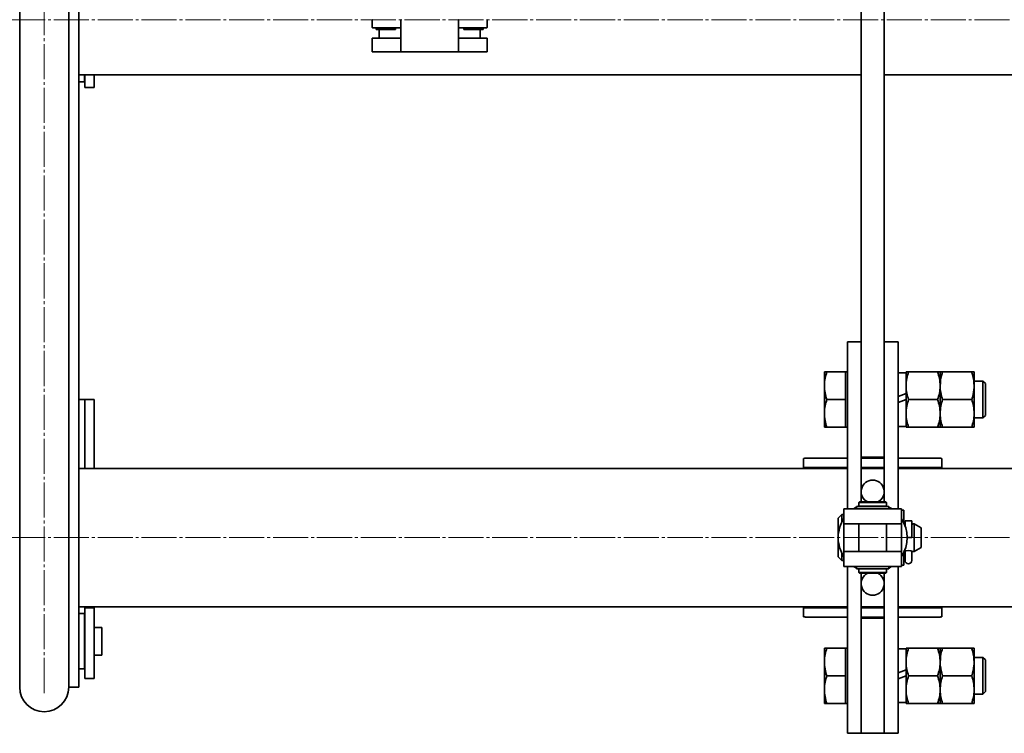
# Model space of a CAD drawing. Units: millimetres. Extents: x -5903 to 7541, y -3087 to 1287.
# Drawn here: x 4532 to 4960, y -3087 to -2777 of the extents above; entities that cross this region are included whole.
import ezdxf

# ---------------------------------------------------------------- set-up
doc = ezdxf.new("R2010")
doc.units = ezdxf.units.MM
doc.linetypes.add('SLD-Осевая', pattern=[19.05, 15.24, -1.27, 1.27, -1.27])
doc.linetypes.add('SLD-Сплошная', pattern=[0])
doc.layers.add('ТОНКИЕ', color=1, linetype='SLD-Сплошная')

msp = doc.modelspace()

# ---------------------------------------------------------------- linework, layer by layer
at = {"color": 7, "linetype": 'SLD-Сплошная', "lineweight": 35}
for p, q in [((4531.76, -2486.73), (4531.76, -3066.73)), ((4553.06, -3066.73), (4553.06, -2486.73)), ((4557.41, -3066.73), (4557.41, -2486.73)), ((4897.41, -2636.73), (4897.41, -2916.73)), ((4907.41, -2636.73), (4907.41, -2916.73)), ((4684.91, -2780.03), (4684.91, -2776.83)), ((4697.21, -2780.23), (4685.11, -2780.23)), ((4686.91, -2780.23), (4686.71, -2780.43)), ((4686.71, -2780.43), (4686.71, -2780.93)), ((4686.71, -2780.43), (4695.11, -2780.43)), ((4686.71, -2780.93), (4695.11, -2780.93)), ((4687.91, -2780.93), (4687.91, -2784.73)), ((4695.11, -2780.43), (4694.91, -2780.23)), ((4695.11, -2780.93), (4695.11, -2780.43)), ((4697.41, -2790.53), (4697.41, -2776.83)), ((4722.41, -2776.83), (4722.41, -2790.53)), ((4734.71, -2780.23), (4722.61, -2780.23)), ((4724.91, -2780.23), (4724.71, -2780.43)), ((4724.71, -2780.43), (4724.71, -2780.93)), ((4724.71, -2780.43), (4733.11, -2780.43)), ((4724.71, -2780.93), (4733.11, -2780.93)), ((4731.91, -2784.73), (4731.91, -2780.93)), ((4733.11, -2780.43), (4732.91, -2780.23)), ((4733.11, -2780.93), (4733.11, -2780.43)), ((4734.91, -2776.83), (4734.91, -2780.03)), ((4684.91, -2784.73), (4684.91, -2790.53)), ((4684.91, -2784.73), (4697.41, -2784.73)), ((4722.41, -2784.73), (4734.91, -2784.73)), ((4734.91, -2790.53), (4734.91, -2784.73)), ((4697.61, -2790.73), (4685.11, -2790.73)), ((4722.21, -2790.73), (4697.61, -2790.73)), ((4734.71, -2790.73), (4722.21, -2790.73)), ((4557.41, -2800.73), (4897.41, -2800.73)), ((4559.91, -2800.73), (4559.91, -2803.73)), ((4560.11, -2800.73), (4560.11, -2806.23)), ((4564.11, -2800.73), (4564.11, -2806.23)), ((4907.41, -2800.73), (6004.43, -2800.73)), ((4557.41, -2803.73), (4559.91, -2803.73)), ((4560.11, -2806.23), (4564.11, -2806.23)), ((4897.41, -2916.73), (4891.41, -2916.73)), ((4891.41, -2916.73), (4891.41, -2925.52)), ((4897.41, -2916.73), (4897.41, -2925.52)), ((4907.41, -2916.73), (4913.41, -2916.73)), ((4907.41, -2925.52), (4907.41, -2916.73)), ((4913.41, -2925.52), (4913.41, -2916.73)), ((4891.41, -2925.52), (4891.41, -2984.05)), ((4897.41, -2925.52), (4897.41, -2984.05)), ((4907.41, -2984.05), (4907.41, -2925.52)), ((4913.41, -2984.05), (4913.41, -2925.52)), ((4881.41, -2929.73), (4881.41, -2935.73)), ((4890.61, -2929.73), (4882.48, -2929.73)), ((4891.41, -2929.73), (4890.61, -2929.73)), ((4890.61, -2929.73), (4890.61, -2935.73)), ((4916.91, -2930.08), (4913.41, -2930.08)), ((4916.91, -2935.73), (4916.91, -2929.73)), ((4930.64, -2929.73), (4917.98, -2929.73)), ((4931.71, -2935.73), (4931.71, -2929.73)), ((4945.44, -2929.73), (4932.78, -2929.73)), ((4946.51, -2929.73), (4946.51, -2935.73)), ((4950.31, -2933.73), (4946.51, -2933.73)), ((4951.41, -2934.83), (4950.31, -2933.73)), ((4950.31, -2949.73), (4950.31, -2933.73)), ((4951.41, -2948.63), (4951.41, -2934.83)), ((4881.41, -2935.73), (4881.41, -2947.73)), ((4890.61, -2935.73), (4890.61, -2941.73)), ((4916.91, -2939.15), (4913.41, -2940.43)), ((4916.91, -2947.73), (4916.91, -2935.73)), ((4931.71, -2947.73), (4931.71, -2935.73)), ((4946.51, -2935.73), (4946.51, -2947.73)), ((4560.11, -2941.73), (4557.41, -2941.73)), ((4560.11, -2968.73), (4560.11, -2941.73)), ((4564.11, -2941.73), (4560.11, -2941.73)), ((4560.11, -2941.73), (4560.11, -2968.97)), ((4564.11, -2941.73), (4564.11, -2968.97)), ((4890.61, -2941.73), (4882.48, -2941.73)), ((4890.61, -2941.73), (4890.61, -2947.73)), ((4913.41, -2943.03), (4916.91, -2941.76)), ((4930.64, -2941.73), (4917.98, -2941.73)), ((4945.44, -2941.73), (4932.78, -2941.73)), ((4881.41, -2953.73), (4881.41, -2947.73)), ((4890.61, -2947.73), (4890.61, -2953.73)), ((4916.91, -2953.73), (4916.91, -2947.73)), ((4931.71, -2953.73), (4931.71, -2947.73)), ((4946.51, -2947.73), (4946.51, -2953.73)), ((4946.51, -2949.73), (4950.31, -2949.73)), ((4950.31, -2949.73), (4951.41, -2948.63)), ((4890.61, -2953.73), (4882.48, -2953.73)), ((4890.61, -2953.73), (4891.41, -2953.73)), ((4913.41, -2953.38), (4916.91, -2953.38)), ((4930.64, -2953.73), (4917.98, -2953.73)), ((4945.44, -2953.73), (4932.78, -2953.73)), ((4560.11, -2968.97), (4560.11, -2971.73)), ((4564.11, -2968.97), (4564.11, -2971.73)), ((4872.41, -2971.38), (4872.41, -2967.36)), ((4875.41, -2967.23), (4891.41, -2967.23)), ((4907.41, -2966.73), (4897.41, -2966.73)), ((4897.41, -2967.23), (4907.41, -2967.23)), ((4913.41, -2967.23), (4929.41, -2967.23)), ((4932.41, -2967.36), (4932.41, -2971.38)), ((4891.41, -2971.73), (4557.41, -2971.73)), ((4872.41, -2971.38), (4872.41, -2971.73)), ((4875.41, -2971.23), (4891.41, -2971.23)), ((4897.41, -2971.23), (4907.41, -2971.23)), ((4907.41, -2971.73), (4897.41, -2971.73)), ((4913.41, -2971.23), (4929.41, -2971.23)), ((6007.41, -2971.73), (4913.41, -2971.73)), ((4932.41, -2971.38), (4932.41, -2971.73)), ((4891.41, -2984.05), (4891.41, -2989.23)), ((4896.71, -2986.23), (4896.41, -2986.53)), ((4896.71, -2986.23), (4908.11, -2986.23)), ((4897.41, -2984.05), (4897.41, -2986.23)), ((4899.91, -2986.23), (4899.91, -2986.06)), ((4904.91, -2986.06), (4904.91, -2986.23)), ((4907.41, -2986.23), (4907.41, -2984.05)), ((4908.41, -2986.53), (4908.11, -2986.23)), ((4913.41, -2989.23), (4913.41, -2984.05)), ((4889.91, -2989.23), (4889.91, -2995.73)), ((4914.91, -2989.23), (4889.91, -2989.23)), ((4895.37, -2988.23), (4895.37, -2989.23)), ((4909.45, -2988.23), (4895.37, -2988.23)), ((4895.87, -2988.23), (4896.41, -2987.98)), ((4896.41, -2986.53), (4896.41, -2988.13)), ((4908.41, -2986.53), (4896.41, -2986.53)), ((4908.41, -2988.13), (4896.41, -2988.13)), ((4896.66, -2988.13), (4896.66, -2988.23)), ((4908.16, -2988.23), (4908.16, -2988.13)), ((4908.41, -2988.13), (4908.41, -2986.53)), ((4909.45, -2989.23), (4909.45, -2988.23)), ((4914.91, -2995.73), (4914.91, -2989.23)), ((4915.91, -2989.73), (4914.91, -2989.73)), ((4915.91, -2989.73), (4915.91, -2995.19)), ((4889.01, -2991.73), (4887.41, -2993.33)), ((4887.41, -3010.13), (4887.41, -2993.33)), ((4889.91, -2991.73), (4889.01, -2991.73)), ((4889.01, -2994.99), (4889.01, -2991.73)), ((4919.36, -2994.49), (4916.46, -2994.49)), ((4916.46, -2994.54), (4916.46, -2994.49)), ((4916.46, -2996.48), (4916.46, -2994.54)), ((4919.36, -2994.54), (4919.36, -2994.49)), ((4919.36, -3001.71), (4919.36, -2994.54)), ((4889.91, -2995.73), (4914.91, -2995.73)), ((4889.91, -2995.73), (4889.91, -3007.73)), ((4896.41, -2995.73), (4896.41, -3007.73)), ((4908.41, -3007.73), (4908.41, -2995.73)), ((4914.91, -3007.73), (4914.91, -2995.73)), ((4916.43, -2995.95), (4916.19, -2995.87)), ((4920.41, -2995.73), (4920.01, -2995.73)), ((4923.41, -2997.46), (4920.41, -2995.73)), ((4920.41, -3007.73), (4920.41, -2995.73)), ((4923.41, -3006), (4923.41, -2997.46)), ((4919.36, -3001.71), (4917.41, -3001.71)), ((4916.46, -3009.22), (4916.46, -3007.51)), ((4919.36, -3007.51), (4919.36, -3009.22)), ((4920.41, -3007.73), (4923.41, -3006)), ((4887.41, -3010.13), (4889.01, -3011.73)), ((4889.01, -3011.73), (4889.01, -3008.47)), ((4889.01, -3011.73), (4889.91, -3011.73)), ((4889.91, -3007.73), (4889.91, -3014.23)), ((4914.91, -3007.73), (4889.91, -3007.73)), ((4914.91, -3014.23), (4914.91, -3007.73)), ((4915.91, -3008.27), (4915.91, -3013.73)), ((4916.46, -3011.69), (4916.46, -3009.22)), ((4919.36, -3009.22), (4919.36, -3011.69)), ((4920.01, -3007.73), (4920.41, -3007.73)), ((4889.91, -3014.23), (4914.91, -3014.23)), ((4891.41, -3014.23), (4891.41, -3019.41)), ((4895.37, -3014.23), (4895.37, -3015.23)), ((4895.37, -3015.23), (4909.45, -3015.23)), ((4896.41, -3015.48), (4895.87, -3015.23)), ((4896.41, -3015.33), (4896.41, -3016.93)), ((4908.41, -3015.33), (4896.41, -3015.33)), ((4896.66, -3015.23), (4896.66, -3015.33)), ((4908.16, -3015.33), (4908.16, -3015.23)), ((4908.41, -3016.93), (4908.41, -3015.33)), ((4909.45, -3015.23), (4909.45, -3014.23)), ((4913.41, -3019.41), (4913.41, -3014.23)), ((4914.91, -3013.73), (4915.91, -3013.73)), ((4891.41, -3019.41), (4891.41, -3077.94)), ((4896.41, -3016.93), (4896.71, -3017.23)), ((4896.41, -3016.93), (4908.41, -3016.93)), ((4908.11, -3017.23), (4896.71, -3017.23)), ((4897.41, -3017.23), (4897.41, -3019.41)), ((4897.41, -3019.41), (4897.41, -3077.94)), ((4899.91, -3017.4), (4899.91, -3017.23)), ((4904.91, -3017.23), (4904.91, -3017.4)), ((4907.41, -3019.41), (4907.41, -3017.23)), ((4907.41, -3077.94), (4907.41, -3019.41)), ((4908.11, -3017.23), (4908.41, -3016.93)), ((4913.41, -3077.94), (4913.41, -3019.41)), ((4557.41, -3031.73), (4891.41, -3031.73)), ((4560.11, -3031.73), (4560.11, -3032.23)), ((4564.11, -3032.23), (4560.11, -3032.23)), ((4560.11, -3032.23), (4560.11, -3060.63)), ((4564.11, -3031.73), (4564.11, -3032.23)), ((4564.11, -3032.23), (4564.11, -3060.63)), ((4872.41, -3031.73), (4872.41, -3032.08)), ((4872.41, -3036.1), (4872.41, -3032.08)), ((4875.41, -3032.23), (4891.41, -3032.23)), ((4897.41, -3031.73), (4907.41, -3031.73)), ((4897.41, -3032.23), (4907.41, -3032.23)), ((4913.41, -3031.73), (6007.41, -3031.73)), ((4913.41, -3032.23), (4929.41, -3032.23)), ((4932.41, -3031.73), (4932.41, -3032.08)), ((4932.41, -3032.08), (4932.41, -3036.1)), ((4559.91, -3034.73), (4557.41, -3034.73)), ((4559.91, -3034.73), (4559.91, -3058.73)), ((4875.41, -3036.23), (4891.41, -3036.23)), ((4897.41, -3036.23), (4907.41, -3036.23)), ((4907.41, -3036.73), (4897.41, -3036.73)), ((4913.41, -3036.23), (4929.41, -3036.23)), ((4560.11, -3040.73), (4559.91, -3040.73)), ((4567.41, -3040.73), (4564.11, -3040.73)), ((4567.41, -3040.73), (4567.41, -3052.73)), ((4881.41, -3049.73), (4881.41, -3055.73)), ((4890.61, -3049.73), (4882.48, -3049.73)), ((4891.41, -3049.73), (4890.61, -3049.73)), ((4890.61, -3049.73), (4890.61, -3055.73)), ((4916.91, -3050.08), (4913.41, -3050.08)), ((4916.91, -3055.73), (4916.91, -3049.73)), ((4930.64, -3049.73), (4917.98, -3049.73)), ((4931.71, -3049.73), (4931.71, -3055.73)), ((4945.44, -3049.73), (4932.78, -3049.73)), ((4946.51, -3049.73), (4946.51, -3055.73)), ((4559.91, -3052.73), (4560.11, -3052.73)), ((4564.11, -3052.73), (4567.41, -3052.73)), ((4950.31, -3053.73), (4946.51, -3053.73)), ((4951.41, -3054.83), (4950.31, -3053.73)), ((4950.31, -3069.73), (4950.31, -3053.73)), ((4557.41, -3058.73), (4559.91, -3058.73)), ((4881.41, -3055.73), (4881.41, -3067.73)), ((4890.61, -3055.73), (4890.61, -3061.73)), ((4916.91, -3067.73), (4916.91, -3055.73)), ((4931.71, -3055.73), (4931.71, -3067.73)), ((4946.51, -3055.73), (4946.51, -3067.73)), ((4951.41, -3068.63), (4951.41, -3054.83)), ((4560.11, -3060.63), (4560.11, -3062.9)), ((4560.11, -3062.9), (4564.11, -3062.9)), ((4564.11, -3060.63), (4564.11, -3062.9)), ((4890.61, -3061.73), (4882.48, -3061.73)), ((4890.61, -3061.73), (4890.61, -3067.73)), ((4916.91, -3059.15), (4913.41, -3060.43)), ((4913.41, -3063.03), (4916.91, -3061.76)), ((4930.64, -3061.73), (4917.98, -3061.73)), ((4945.44, -3061.73), (4932.78, -3061.73)), ((4557.41, -3066.73), (4553.16, -3066.73)), ((4881.41, -3073.73), (4881.41, -3067.73)), ((4890.61, -3067.73), (4890.61, -3073.73)), ((4916.91, -3073.73), (4916.91, -3067.73)), ((4931.71, -3073.73), (4931.71, -3067.73)), ((4946.51, -3067.73), (4946.51, -3073.73)), ((4946.51, -3069.73), (4950.31, -3069.73)), ((4950.31, -3069.73), (4951.41, -3068.63)), ((4890.61, -3073.73), (4882.48, -3073.73)), ((4890.61, -3073.73), (4891.41, -3073.73)), ((4913.41, -3073.38), (4916.91, -3073.38)), ((4930.64, -3073.73), (4917.98, -3073.73)), ((4945.44, -3073.73), (4932.78, -3073.73)), ((4891.41, -3077.94), (4891.41, -3086.73)), ((4897.41, -3077.94), (4897.41, -3086.73)), ((4907.41, -3086.73), (4907.41, -3077.94)), ((4913.41, -3086.73), (4913.41, -3077.94)), ((4897.41, -3086.73), (4891.41, -3086.73)), ((4907.41, -3086.73), (4897.41, -3086.73)), ((4907.41, -3086.73), (4913.41, -3086.73))]:
    msp.add_line(p, q, dxfattribs=at)
at = {"color": 7, "linetype": 'SLD-Сплошная', "lineweight": 35, "flags": 128}
for points in [[(4894.12, -2989.23), (4895.25, -2988.55), (4895.37, -2988.48)], [(4908.41, -2987.98), (4908.55, -2988.04), (4908.95, -2988.23)], [(4909.45, -2988.48), (4910.56, -2989.14), (4910.7, -2989.23)], [(4917.41, -3001.72), (4917.63, -3001.72), (4917.91, -3001.72)], [(4895.37, -3014.97), (4895.25, -3014.91), (4894.12, -3014.23)], [(4908.95, -3015.23), (4908.55, -3015.42), (4908.41, -3015.48)], [(4910.7, -3014.23), (4910.56, -3014.32), (4909.45, -3014.97)]]:
    msp.add_lwpolyline(points, dxfattribs=at)
at = {"color": 7, "linetype": 'SLD-Сплошная', "lineweight": 35}
for centre, radius, start, end in [((4685.01, -2776.83), 0.1, 90, 180), ((4685.11, -2780.03), 0.2, 180, 270), ((4697.21, -2780.43), 0.2, 0, 90), ((4697.51, -2776.83), 0.1, 90, 180), ((4722.31, -2776.83), 0.1, 0, 90), ((4722.61, -2780.43), 0.2, 90, 180), ((4734.71, -2780.03), 0.2, 270, 0), ((4734.81, -2776.83), 0.1, 0, 90), ((4685.11, -2790.53), 0.2, 180, 270), ((4697.61, -2790.53), 0.2, 180, 270), ((4722.21, -2790.53), 0.2, 270, 0), ((4734.71, -2790.53), 0.2, 270, 0), ((4902.41, -2981.73), 5, 90, 244.1581), ((4902.41, -2981.73), 5, 295.8419, 90), ((4902.41, -3001.73), 15, 146.4427, 180), ((4902.41, -3001.73), 15, 326.4427, 33.5573), ((4902.41, -3001.73), 15, 180, 213.5573), ((4918.27, -2840.01), 161.71, 269.8716, 270.3853), ((4917.91, -3012.45), 5.17, 66.0419, 113.9547), ((4917.91, -3011.69), 1.45, 180, 270), ((4917.91, -3011.69), 1.45, 270, 0), ((4902.41, -3021.73), 5, 115.8419, 64.1581), ((4542.41, -3066.73), 10.65, 180, 0)]:
    msp.add_arc(centre, radius, start, end, dxfattribs=at)
for points, knots in [([(4881.41, -2935.73), (4881.41, -2935.59), (4881.42, -2934.51), (4881.66, -2932.48), (4882.21, -2930.65), (4882.48, -2929.73)], [0, 0, 0, 0, 0.070099, 0.530789, 1, 1, 1, 1]), ([(4882.48, -2929.73), (4882.04, -2929.73), (4881.47, -2929.73), (4881.42, -2929.73), (4881.41, -2929.73)], [0, 0, 0, 0, 0.7676328, 1, 1, 1, 1]), ([(4917.98, -2929.73), (4917.68, -2930.7), (4917.08, -2932.67), (4916.97, -2934.7), (4916.91, -2935.73)], [0, 0, 0, 0, 0.495458, 1, 1, 1, 1]), ([(4916.91, -2929.73), (4916.93, -2929.73), (4916.99, -2929.73), (4917.56, -2929.73), (4917.98, -2929.73)], [0, 0, 0, 0, 0.268634, 1, 1, 1, 1]), ([(4930.64, -2929.73), (4930.94, -2930.7), (4931.54, -2932.67), (4931.65, -2934.7), (4931.71, -2935.73)], [0, 0, 0, 0, 0.495458, 1, 1, 1, 1]), ([(4931.71, -2929.73), (4931.7, -2929.73), (4931.64, -2929.73), (4931.06, -2929.73), (4930.64, -2929.73)], [0, 0, 0, 0, 0.268634, 1, 1, 1, 1]), ([(4932.78, -2929.73), (4932.62, -2930.23), (4931.99, -2932.19), (4931.83, -2934.22), (4931.71, -2935.73)], [0, 0, 0, 0, 0.2575513, 1, 1, 1, 1]), ([(4931.71, -2929.73), (4931.71, -2929.73), (4931.72, -2929.73), (4931.96, -2929.73), (4932.51, -2929.73), (4932.78, -2929.73)], [0, 0, 0, 0, 0.070099, 0.530789, 1, 1, 1, 1]), ([(4945.44, -2929.73), (4945.6, -2930.23), (4946.23, -2932.19), (4946.39, -2934.22), (4946.51, -2935.73)], [0, 0, 0, 0, 0.257551, 1, 1, 1, 1]), ([(4946.51, -2929.73), (4946.51, -2929.73), (4946.5, -2929.73), (4946.27, -2929.73), (4945.72, -2929.73), (4945.44, -2929.73)], [0, 0, 0, 0, 0.070099, 0.530789, 1, 1, 1, 1]), ([(4882.48, -2941.73), (4882.18, -2940.75), (4881.58, -2938.79), (4881.47, -2936.75), (4881.41, -2935.73)], [0, 0, 0, 0, 0.495458, 1, 1, 1, 1]), ([(4916.91, -2935.73), (4916.91, -2935.87), (4916.92, -2936.95), (4917.16, -2938.98), (4917.71, -2940.81), (4917.98, -2941.73)], [0, 0, 0, 0, 0.070099, 0.530789, 1, 1, 1, 1]), ([(4931.71, -2935.73), (4931.71, -2935.87), (4931.7, -2936.95), (4931.47, -2938.98), (4930.92, -2940.81), (4930.64, -2941.73)], [0, 0, 0, 0, 0.070099, 0.530789, 1, 1, 1, 1]), ([(4931.71, -2935.73), (4931.73, -2936.27), (4931.79, -2938.31), (4932.36, -2940.28), (4932.78, -2941.73)], [0, 0, 0, 0, 0.268634, 1, 1, 1, 1]), ([(4946.51, -2935.73), (4946.5, -2936.27), (4946.44, -2938.31), (4945.86, -2940.28), (4945.44, -2941.73)], [0, 0, 0, 0, 0.268634, 1, 1, 1, 1]), ([(4881.41, -2947.73), (4881.41, -2947.59), (4881.42, -2946.51), (4881.66, -2944.48), (4882.21, -2942.65), (4882.48, -2941.73)], [0, 0, 0, 0, 0.070099, 0.530789, 1, 1, 1, 1]), ([(4917.98, -2941.73), (4917.68, -2942.7), (4917.08, -2944.67), (4916.97, -2946.7), (4916.91, -2947.73)], [0, 0, 0, 0, 0.495458, 1, 1, 1, 1]), ([(4930.64, -2941.73), (4930.94, -2942.7), (4931.54, -2944.67), (4931.65, -2946.7), (4931.71, -2947.73)], [0, 0, 0, 0, 0.495458, 1, 1, 1, 1]), ([(4932.78, -2941.73), (4932.48, -2942.7), (4931.88, -2944.67), (4931.77, -2946.7), (4931.71, -2947.73)], [0, 0, 0, 0, 0.495458, 1, 1, 1, 1]), ([(4945.44, -2941.73), (4945.74, -2942.7), (4946.34, -2944.67), (4946.45, -2946.7), (4946.51, -2947.73)], [0, 0, 0, 0, 0.495458, 1, 1, 1, 1]), ([(4882.48, -2953.73), (4882.18, -2952.75), (4881.58, -2950.79), (4881.47, -2948.75), (4881.41, -2947.73)], [0, 0, 0, 0, 0.495458, 1, 1, 1, 1]), ([(4916.91, -2947.73), (4916.91, -2947.87), (4916.92, -2948.95), (4917.16, -2950.98), (4917.71, -2952.81), (4917.98, -2953.73)], [0, 0, 0, 0, 0.070099, 0.530789, 1, 1, 1, 1]), ([(4931.71, -2947.73), (4931.71, -2947.87), (4931.7, -2948.95), (4931.47, -2950.98), (4930.92, -2952.81), (4930.64, -2953.73)], [0, 0, 0, 0, 0.0700986, 0.5307888, 1, 1, 1, 1]), ([(4931.71, -2947.73), (4931.71, -2947.87), (4931.72, -2948.95), (4931.96, -2950.98), (4932.51, -2952.81), (4932.78, -2953.73)], [0, 0, 0, 0, 0.070099, 0.530789, 1, 1, 1, 1]), ([(4946.51, -2947.73), (4946.51, -2947.87), (4946.5, -2948.95), (4946.27, -2950.98), (4945.72, -2952.81), (4945.44, -2953.73)], [0, 0, 0, 0, 0.070099, 0.530789, 1, 1, 1, 1]), ([(4881.41, -2953.73), (4881.42, -2953.73), (4881.47, -2953.73), (4882.04, -2953.73), (4882.48, -2953.73)], [0, 0, 0, 0, 0.232367, 1, 1, 1, 1]), ([(4916.91, -2953.73), (4916.93, -2953.73), (4916.99, -2953.73), (4917.56, -2953.73), (4917.98, -2953.73)], [0, 0, 0, 0, 0.268634, 1, 1, 1, 1]), ([(4931.71, -2953.73), (4931.7, -2953.73), (4931.64, -2953.73), (4931.06, -2953.73), (4930.64, -2953.73)], [0, 0, 0, 0, 0.2686336, 1, 1, 1, 1]), ([(4932.78, -2953.73), (4932.48, -2953.73), (4931.88, -2953.73), (4931.77, -2953.73), (4931.71, -2953.73)], [0, 0, 0, 0, 0.495458, 1, 1, 1, 1]), ([(4945.44, -2953.73), (4945.74, -2953.73), (4946.34, -2953.73), (4946.45, -2953.73), (4946.51, -2953.73)], [0, 0, 0, 0, 0.495458, 1, 1, 1, 1]), ([(4872.41, -2967.36), (4872.44, -2967.33), (4872.51, -2967.28), (4873.02, -2967.24), (4873.78, -2967.23), (4874.63, -2967.23), (4875.19, -2967.23), (4875.41, -2967.23)], [0, 0, 0, 0, 0.214466, 0.428955, 0.643021, 0.857275, 1, 1, 1, 1]), ([(4929.41, -2967.23), (4929.75, -2967.23), (4930.42, -2967.23), (4931.32, -2967.23), (4932, -2967.25), (4932.36, -2967.3), (4932.4, -2967.34), (4932.41, -2967.36)], [0, 0, 0, 0, 0.214517, 0.429036, 0.643482, 0.857646, 1, 1, 1, 1]), ([(4875.41, -2971.23), (4875.07, -2971.23), (4874.4, -2971.23), (4873.5, -2971.23), (4872.82, -2971.26), (4872.46, -2971.3), (4872.43, -2971.36), (4872.41, -2971.38)], [0, 0, 0, 0, 0.214468, 0.428938, 0.643315, 0.857331, 1, 1, 1, 1]), ([(4932.41, -2971.38), (4932.38, -2971.35), (4932.31, -2971.29), (4931.8, -2971.25), (4931.04, -2971.23), (4930.2, -2971.23), (4929.64, -2971.23), (4929.41, -2971.23)], [0, 0, 0, 0, 0.214402, 0.428833, 0.642725, 0.856855, 1, 1, 1, 1]), ([(4920.01, -2995.73), (4919.98, -2995.74), (4919.92, -2995.77), (4919.57, -2995.89), (4919.4, -2995.95)], [0, 0, 0, 0, 0.505068, 1, 1, 1, 1]), ([(4872.41, -3032.08), (4872.44, -3032.11), (4872.51, -3032.17), (4873.02, -3032.21), (4873.78, -3032.23), (4874.63, -3032.23), (4875.19, -3032.23), (4875.41, -3032.23)], [0, 0, 0, 0, 0.2144017, 0.4288333, 0.6427253, 0.8568555, 1, 1, 1, 1]), ([(4929.41, -3032.23), (4929.75, -3032.23), (4930.42, -3032.23), (4931.32, -3032.23), (4932, -3032.2), (4932.36, -3032.15), (4932.4, -3032.1), (4932.41, -3032.08)], [0, 0, 0, 0, 0.214468, 0.428938, 0.643315, 0.857331, 1, 1, 1, 1]), ([(4875.41, -3036.23), (4875.07, -3036.23), (4874.4, -3036.23), (4873.5, -3036.23), (4872.82, -3036.2), (4872.46, -3036.16), (4872.43, -3036.12), (4872.41, -3036.1)], [0, 0, 0, 0, 0.214517, 0.429036, 0.643482, 0.857646, 1, 1, 1, 1]), ([(4932.41, -3036.1), (4932.38, -3036.12), (4932.31, -3036.18), (4931.8, -3036.21), (4931.04, -3036.23), (4930.19, -3036.23), (4929.63, -3036.23), (4929.41, -3036.23)], [0, 0, 0, 0, 0.214466, 0.428955, 0.643021, 0.857275, 1, 1, 1, 1]), ([(4881.41, -3055.73), (4881.41, -3055.59), (4881.42, -3054.51), (4881.66, -3052.48), (4882.21, -3050.65), (4882.48, -3049.73)], [0, 0, 0, 0, 0.070099, 0.530789, 1, 1, 1, 1]), ([(4882.48, -3049.73), (4882.04, -3049.73), (4881.47, -3049.73), (4881.42, -3049.73), (4881.41, -3049.73)], [0, 0, 0, 0, 0.7676328, 1, 1, 1, 1]), ([(4917.98, -3049.73), (4917.68, -3050.7), (4917.08, -3052.67), (4916.97, -3054.7), (4916.91, -3055.73)], [0, 0, 0, 0, 0.495458, 1, 1, 1, 1]), ([(4916.91, -3049.73), (4916.93, -3049.73), (4916.99, -3049.73), (4917.56, -3049.73), (4917.98, -3049.73)], [0, 0, 0, 0, 0.268634, 1, 1, 1, 1]), ([(4930.64, -3049.73), (4930.94, -3050.7), (4931.54, -3052.67), (4931.65, -3054.7), (4931.71, -3055.73)], [0, 0, 0, 0, 0.495458, 1, 1, 1, 1]), ([(4931.71, -3049.73), (4931.7, -3049.73), (4931.64, -3049.73), (4931.06, -3049.73), (4930.64, -3049.73)], [0, 0, 0, 0, 0.268634, 1, 1, 1, 1]), ([(4932.78, -3049.73), (4932.62, -3050.23), (4931.99, -3052.19), (4931.83, -3054.22), (4931.71, -3055.73)], [0, 0, 0, 0, 0.257551, 1, 1, 1, 1]), ([(4931.71, -3049.73), (4931.71, -3049.73), (4931.72, -3049.73), (4931.96, -3049.73), (4932.51, -3049.73), (4932.78, -3049.73)], [0, 0, 0, 0, 0.070099, 0.530789, 1, 1, 1, 1]), ([(4945.44, -3049.73), (4945.6, -3050.23), (4946.23, -3052.19), (4946.39, -3054.22), (4946.51, -3055.73)], [0, 0, 0, 0, 0.257551, 1, 1, 1, 1]), ([(4946.51, -3049.73), (4946.51, -3049.73), (4946.5, -3049.73), (4946.27, -3049.73), (4945.72, -3049.73), (4945.44, -3049.73)], [0, 0, 0, 0, 0.070099, 0.530789, 1, 1, 1, 1]), ([(4882.48, -3061.73), (4882.18, -3060.75), (4881.58, -3058.79), (4881.47, -3056.75), (4881.41, -3055.73)], [0, 0, 0, 0, 0.495458, 1, 1, 1, 1]), ([(4916.91, -3055.73), (4916.91, -3055.87), (4916.92, -3056.95), (4917.16, -3058.98), (4917.71, -3060.81), (4917.98, -3061.73)], [0, 0, 0, 0, 0.070099, 0.530789, 1, 1, 1, 1]), ([(4931.71, -3055.73), (4931.71, -3055.87), (4931.7, -3056.95), (4931.47, -3058.98), (4930.92, -3060.81), (4930.64, -3061.73)], [0, 0, 0, 0, 0.070099, 0.530789, 1, 1, 1, 1]), ([(4931.71, -3055.73), (4931.73, -3056.27), (4931.79, -3058.31), (4932.36, -3060.28), (4932.78, -3061.73)], [0, 0, 0, 0, 0.268634, 1, 1, 1, 1]), ([(4946.51, -3055.73), (4946.5, -3056.27), (4946.44, -3058.31), (4945.86, -3060.28), (4945.44, -3061.73)], [0, 0, 0, 0, 0.268634, 1, 1, 1, 1]), ([(4881.41, -3067.73), (4881.41, -3067.59), (4881.42, -3066.51), (4881.66, -3064.48), (4882.21, -3062.65), (4882.48, -3061.73)], [0, 0, 0, 0, 0.070099, 0.530789, 1, 1, 1, 1]), ([(4917.98, -3061.73), (4917.68, -3062.7), (4917.08, -3064.67), (4916.97, -3066.7), (4916.91, -3067.73)], [0, 0, 0, 0, 0.495458, 1, 1, 1, 1]), ([(4930.64, -3061.73), (4930.94, -3062.7), (4931.54, -3064.67), (4931.65, -3066.7), (4931.71, -3067.73)], [0, 0, 0, 0, 0.495458, 1, 1, 1, 1]), ([(4932.78, -3061.73), (4932.48, -3062.7), (4931.88, -3064.67), (4931.77, -3066.7), (4931.71, -3067.73)], [0, 0, 0, 0, 0.495458, 1, 1, 1, 1]), ([(4945.44, -3061.73), (4945.74, -3062.7), (4946.34, -3064.67), (4946.45, -3066.7), (4946.51, -3067.73)], [0, 0, 0, 0, 0.495458, 1, 1, 1, 1]), ([(4882.48, -3073.73), (4882.18, -3072.75), (4881.58, -3070.79), (4881.47, -3068.75), (4881.41, -3067.73)], [0, 0, 0, 0, 0.495458, 1, 1, 1, 1]), ([(4916.91, -3067.73), (4916.91, -3067.87), (4916.92, -3068.95), (4917.16, -3070.98), (4917.71, -3072.81), (4917.98, -3073.73)], [0, 0, 0, 0, 0.070099, 0.530789, 1, 1, 1, 1]), ([(4931.71, -3067.73), (4931.71, -3067.87), (4931.7, -3068.95), (4931.47, -3070.98), (4930.92, -3072.81), (4930.64, -3073.73)], [0, 0, 0, 0, 0.0700986, 0.5307888, 1, 1, 1, 1]), ([(4931.71, -3067.73), (4931.71, -3067.87), (4931.72, -3068.95), (4931.96, -3070.98), (4932.51, -3072.81), (4932.78, -3073.73)], [0, 0, 0, 0, 0.0700986, 0.5307888, 1, 1, 1, 1]), ([(4946.51, -3067.73), (4946.51, -3067.87), (4946.5, -3068.95), (4946.27, -3070.98), (4945.72, -3072.81), (4945.44, -3073.73)], [0, 0, 0, 0, 0.070099, 0.530789, 1, 1, 1, 1]), ([(4881.41, -3073.73), (4881.42, -3073.73), (4881.47, -3073.73), (4882.04, -3073.73), (4882.48, -3073.73)], [0, 0, 0, 0, 0.232367, 1, 1, 1, 1]), ([(4916.91, -3073.73), (4916.93, -3073.73), (4916.99, -3073.73), (4917.56, -3073.73), (4917.98, -3073.73)], [0, 0, 0, 0, 0.268634, 1, 1, 1, 1]), ([(4931.71, -3073.73), (4931.7, -3073.73), (4931.64, -3073.73), (4931.06, -3073.73), (4930.64, -3073.73)], [0, 0, 0, 0, 0.2686336, 1, 1, 1, 1]), ([(4932.78, -3073.73), (4932.48, -3073.73), (4931.88, -3073.73), (4931.77, -3073.73), (4931.71, -3073.73)], [0, 0, 0, 0, 0.495458, 1, 1, 1, 1]), ([(4945.44, -3073.73), (4945.74, -3073.73), (4946.34, -3073.73), (4946.45, -3073.73), (4946.51, -3073.73)], [0, 0, 0, 0, 0.495458, 1, 1, 1, 1])]:
    msp.add_open_spline(points, degree=3, knots=knots, dxfattribs=at)
at = {"layer": 'ТОНКИЕ', "linetype": 'SLD-Осевая', "lineweight": 18}
for p, q in [((4542.41, -3069.23), (4542.41, -2484.23)), ((6104.91, -2776.73), (102.41, -2776.73)), ((6104.91, -3001.73), (102.41, -3001.73))]:
    msp.add_line(p, q, dxfattribs=at)

doc.saveas('drawing.dxf')
